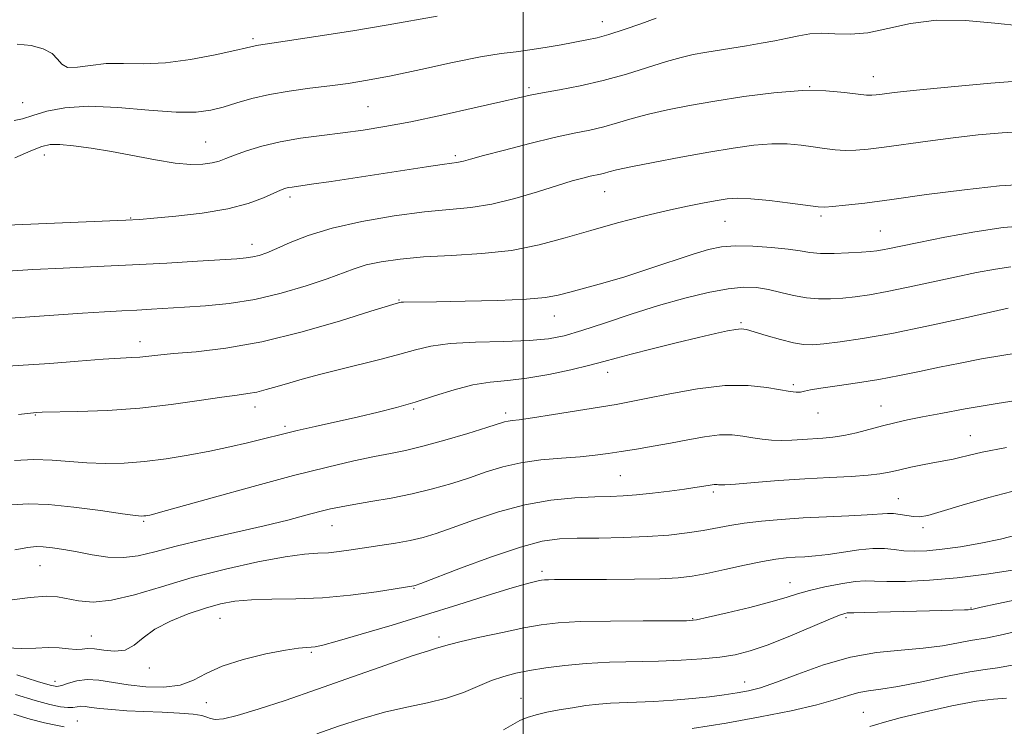
# Model space of a CAD drawing. Extents: x 2089800 to 2092700, y 312300 to 315200.
# Drawn here: x 2090899 to 2091097, y 314717 to 314859 of the extents above; entities that cross this region are included whole.
import ezdxf

# ---------------------------------------------------------------- set-up
doc = ezdxf.new("R2010")
doc.units = 0
doc.header["$MEASUREMENT"] = 0
for name, color, linetype, lineweight in [('32000', 7, 'Continuous', 0), ('DTM SPOT ELEVATION', 2, 'Continuous', 13), ('INDEX CONTOUR', 41, 'Continuous', 13), ('INTERMEDIATE CONTOUR', 44, 'Continuous', 0)]:
    doc.layers.add(name, color=color, linetype=linetype, lineweight=lineweight)

msp = doc.modelspace()

# ---------------------------------------------------------------- linework, layer by layer
at = {"layer": '32000', "flags": 128}
msp.add_lwpolyline([(2091000, 315000), (2091000, 312500)], dxfattribs=at)
at = {"layer": 'DTM SPOT ELEVATION'}
for p in [(2091015.95, 314858.14, 1090.7), (2090945.74, 314854.72, 1092.3), (2091070.41, 314847.09, 1086.7), (2091001.2, 314844.82, 1088.3), (2091057.58, 314845.08, 1086), (2090899.48, 314841.81, 1090.9), (2090968.87, 314841.04, 1089), (2090936.27, 314833.93, 1088.9), (2090903.83, 314831.31, 1087.4), (2090986.38, 314831.2, 1086.3), (2090953.15, 314822.92, 1085.6), (2091016.39, 314823.97, 1083.2), (2091059.87, 314819.05, 1081.7), (2090921.19, 314818.68, 1086.1), (2091040.59, 314818.02, 1081.1), (2091071.77, 314816.04, 1080.9), (2090945.57, 314813.39, 1084.6), (2090975.06, 314802.18, 1080.1), (2091006.28, 314798.99, 1079.3), (2091043.78, 314797.63, 1076.2), (2090923.04, 314793.82, 1080.6), (2091017.01, 314787.68, 1075.4), (2091054.34, 314785.22, 1074.3), (2090946.18, 314780.69, 1077.4), (2090978.04, 314780.3, 1075.8), (2090996.5, 314779.53, 1074.4), (2091059.28, 314779.53, 1073.3), (2091071.93, 314780.87, 1072.8), (2090902, 314779.1, 1077.9), (2090952.21, 314776.79, 1076.3), (2091089.89, 314774.96, 1070.8), (2091019.58, 314766.93, 1071), (2091038.23, 314763.65, 1069.7), (2091075.42, 314762.3, 1068.8), (2090923.8, 314757.72, 1073.8), (2090961.61, 314756.88, 1071.2), (2091080.35, 314756.47, 1067.6), (2090902.97, 314748.84, 1071.1), (2091003.79, 314747.68, 1066.4), (2090978.1, 314744.29, 1067.9), (2091053.65, 314745.41, 1064.7), (2091089.99, 314740.34, 1062.1), (2090939.15, 314738.22, 1067.1), (2091034.06, 314738.15, 1064.1), (2091064.91, 314738.39, 1061.7), (2090913.29, 314734.67, 1068.7), (2090983.12, 314734.47, 1064.4), (2090957.45, 314731.45, 1065.8), (2090924.89, 314728.29, 1067.6), (2090905.96, 314725.62, 1066.6), (2091044.55, 314725.48, 1060.7), (2090999.58, 314722.2, 1060.8), (2090936.37, 314721.31, 1065.1), (2091068.38, 314719.38, 1056.9), (2090910.45, 314717.62, 1062.9)]:
    msp.add_point(p, dxfattribs=at)
at = {"layer": 'INDEX CONTOUR'}
for points in [[(2090897.768, 314838.283, 1090), (2090899.421, 314838.565, 1090), (2090901.537, 314839.276, 1090), (2090904.294, 314840.108, 1090), (2090907.925, 314840.801, 1090), (2090912.679, 314841.104, 1090), (2090918.589, 314840.869, 1090), (2090924.82, 314840.363, 1090), (2090930.32, 314839.956, 1090), (2090934.33, 314839.94, 1090), (2090937.25, 314840.301, 1090), (2090939.768, 314840.947, 1090), (2090942.474, 314841.781, 1090), (2090945.545, 314842.678, 1090), (2090949.055, 314843.509, 1090), (2090953.012, 314844.177, 1090), (2090957.155, 314844.717, 1090), (2090961.155, 314845.195, 1090), (2090964.85, 314845.691, 1090), (2090968.74, 314846.331, 1090), (2090973.491, 314847.253, 1090), (2090979.467, 314848.52, 1090), (2090985.84, 314849.882, 1090), (2090991.48, 314851.018, 1090), (2090995.58, 314851.698, 1090), (2090998.614, 314852.081, 1090), (2091001.38, 314852.42, 1090), (2091004.468, 314852.906, 1090), (2091007.659, 314853.478, 1090), (2091012.811, 314854.437, 1090), (2091014.88, 314854.882, 1090), (2091017.267, 314855.532, 1090), (2091020.324, 314856.505, 1090), (2091023.678, 314857.662, 1090), (2091026.776, 314858.8, 1090)], [(2090892.281, 314788.629, 1080), (2090899.593, 314789.083, 1080), (2090904.914, 314789.47, 1080), (2090910.634, 314789.907, 1080), (2090915.65, 314790.278, 1080), (2090919.138, 314790.501, 1080), (2090921.402, 314790.628, 1080), (2090923.029, 314790.741, 1080), (2090926.659, 314791.142, 1080), (2090929.764, 314791.428, 1080), (2090934.337, 314791.807, 1080), (2090940.321, 314792.503, 1080), (2090947.535, 314793.789, 1080), (2090955.6, 314795.789, 1080), (2090963.344, 314798.037, 1080), (2090969.397, 314799.924, 1080), (2090974.492, 314801.517, 1080), (2090975.233, 314801.705, 1080), (2090975.491, 314801.74, 1080), (2090975.973, 314801.764, 1080), (2090982.596, 314801.853, 1080), (2090988.349, 314801.951, 1080), (2090994.919, 314802.112, 1080), (2091000.703, 314802.35, 1080), (2091004.543, 314802.683, 1080), (2091007.075, 314803.14, 1080), (2091009.382, 314803.749, 1080), (2091012.349, 314804.545, 1080), (2091016.069, 314805.57, 1080), (2091020.438, 314806.867, 1080), (2091025.268, 314808.429, 1080), (2091034.181, 314811.415, 1080), (2091037.296, 314812.355, 1080), (2091039.893, 314812.876, 1080), (2091042.693, 314813.061, 1080), (2091046.186, 314812.991, 1080), (2091049.93, 314812.746, 1080), (2091053.249, 314812.406, 1080), (2091055.687, 314812.049, 1080), (2091057.654, 314811.746, 1080), (2091059.781, 314811.563, 1080), (2091062.496, 314811.547, 1080), (2091065.424, 314811.648, 1080), (2091067.993, 314811.793, 1080), (2091069.792, 314811.928, 1080), (2091071.058, 314812.072, 1080), (2091072.195, 314812.266, 1080), (2091073.627, 314812.559, 1080), (2091075.879, 314813.033, 1080), (2091079.5, 314813.779, 1080), (2091084.757, 314814.823, 1080), (2091090.793, 314815.915, 1080), (2091096.469, 314816.74, 1080), (2091100.911, 314817.09, 1080)], [(2090896.296, 314741.852, 1070), (2090901.004, 314742.464, 1070), (2090904.261, 314742.678, 1070), (2090906.478, 314742.544, 1070), (2090910.718, 314741.746, 1070), (2090913.647, 314741.53, 1070), (2090917.347, 314741.865, 1070), (2090921.927, 314742.966, 1070), (2090927.341, 314744.604, 1070), (2090933.505, 314746.434, 1070), (2090940.208, 314748.149, 1070), (2090946.73, 314749.58, 1070), (2090952.223, 314750.594, 1070), (2090956.094, 314751.119, 1070), (2090958.761, 314751.324, 1070), (2090960.897, 314751.439, 1070), (2090963.077, 314751.652, 1070), (2090965.483, 314751.976, 1070), (2090971.247, 314752.848, 1070), (2090974.39, 314753.358, 1070), (2090977.331, 314753.904, 1070), (2090979.913, 314754.507, 1070), (2090982.549, 314755.296, 1070), (2090985.795, 314756.429, 1070), (2090990.047, 314757.976, 1070), (2090995.045, 314759.651, 1070), (2091000.372, 314761.078, 1070), (2091005.619, 314761.976, 1070), (2091010.431, 314762.431, 1070), (2091014.463, 314762.625, 1070), (2091017.533, 314762.724, 1070), (2091020.104, 314762.831, 1070), (2091022.798, 314763.031, 1070), (2091026.037, 314763.382, 1070), (2091029.438, 314763.811, 1070), (2091032.416, 314764.217, 1070), (2091034.53, 314764.519, 1070), (2091035.905, 314764.728, 1070), (2091037.989, 314765.093, 1070), (2091038.39, 314765.141, 1070), (2091038.722, 314765.142, 1070), (2091039.008, 314765.112, 1070), (2091039.265, 314765.07, 1070), (2091039.612, 314765.042, 1070), (2091040.561, 314765.078, 1070), (2091042.723, 314765.231, 1070), (2091046.488, 314765.532, 1070), (2091051.354, 314765.909, 1070), (2091056.596, 314766.27, 1070), (2091061.564, 314766.543, 1070), (2091065.901, 314766.762, 1070), (2091069.326, 314766.981, 1070), (2091071.711, 314767.252, 1070), (2091073.541, 314767.601, 1070), (2091075.452, 314768.046, 1070), (2091077.897, 314768.588, 1070), (2091080.587, 314769.149, 1070), (2091083.048, 314769.632, 1070), (2091086.415, 314770.24, 1070), (2091087.785, 314770.538, 1070), (2091089.45, 314770.966, 1070), (2091092.252, 314771.608, 1070), (2091097.14, 314772.544, 1070)], [(2090996.084, 314715.866, 1060), (2090997.938, 314716.917, 1060), (2090999.394, 314717.707, 1060), (2091000.86, 314718.33, 1060), (2091002.662, 314718.872, 1060), (2091004.819, 314719.368, 1060), (2091007.269, 314719.842, 1060), (2091009.931, 314720.303, 1060), (2091012.642, 314720.713, 1060), (2091015.215, 314721.018, 1060), (2091017.561, 314721.187, 1060), (2091022.795, 314721.39, 1060), (2091026.302, 314721.575, 1060), (2091030.188, 314721.836, 1060), (2091034.024, 314722.153, 1060), (2091037.457, 314722.507, 1060), (2091040.442, 314722.881, 1060), (2091043.007, 314723.261, 1060), (2091045.274, 314723.67, 1060), (2091047.72, 314724.303, 1060), (2091050.915, 314725.393, 1060), (2091055.245, 314727.054, 1060), (2091060.377, 314728.912, 1060), (2091065.793, 314730.477, 1060), (2091071.047, 314731.393, 1060), (2091075.959, 314731.863, 1060), (2091080.42, 314732.227, 1060), (2091084.316, 314732.741, 1060), (2091087.518, 314733.314, 1060), (2091089.896, 314733.775, 1060), (2091093.334, 314734.324, 1060), (2091096.442, 314734.98, 1060), (2091101.541, 314736.199, 1060)]]:
    msp.add_polyline3d(points, dxfattribs=at)
at = {"layer": 'INTERMEDIATE CONTOUR'}
for points in [[(2090897.863, 314830.786, 1088), (2090901.112, 314832.171, 1088), (2090903.327, 314833.046, 1088), (2090905.002, 314833.425, 1088), (2090906.913, 314833.439, 1088), (2090909.669, 314833.198, 1088), (2090913.218, 314832.729, 1088), (2090917.341, 314832.042, 1088), (2090926.184, 314830.321, 1088), (2090930.119, 314829.684, 1088), (2090933.276, 314829.428, 1088), (2090935.699, 314829.489, 1088), (2090937.527, 314829.747, 1088), (2090938.941, 314830.11, 1088), (2090940.306, 314830.603, 1088), (2090942.034, 314831.275, 1088), (2090944.45, 314832.146, 1088), (2090947.535, 314833.098, 1088), (2090951.184, 314833.98, 1088), (2090955.267, 314834.681, 1088), (2090959.558, 314835.246, 1088), (2090963.806, 314835.758, 1088), (2090967.896, 314836.309, 1088), (2090972.254, 314837.018, 1088), (2090977.441, 314838.012, 1088), (2090983.72, 314839.344, 1088), (2090990.168, 314840.781, 1088), (2090995.559, 314842.016, 1088), (2090999.071, 314842.833, 1088), (2091001.466, 314843.364, 1088), (2091003.91, 314843.832, 1088), (2091007.304, 314844.429, 1088), (2091011.51, 314845.232, 1088), (2091016.13, 314846.286, 1088), (2091020.776, 314847.59, 1088), (2091028.843, 314850.127, 1088), (2091031.752, 314850.942, 1088), (2091034.16, 314851.481, 1088), (2091036.5, 314851.898, 1088), (2091041.961, 314852.769, 1088), (2091044.906, 314853.25, 1088), (2091047.819, 314853.761, 1088), (2091050.599, 314854.285, 1088), (2091053.154, 314854.805, 1088), (2091055.442, 314855.289, 1088), (2091057.644, 314855.652, 1088), (2091059.991, 314855.794, 1088), (2091062.682, 314855.69, 1088), (2091065.777, 314855.608, 1088), (2091069.299, 314855.888, 1088), (2091073.289, 314856.726, 1088), (2091077.842, 314857.738, 1088), (2091083.066, 314858.397, 1088), (2091088.925, 314858.334, 1088), (2091094.805, 314857.819, 1088), (2091099.944, 314857.284, 1088)], [(2090898.378, 314853.615, 1092), (2090901.197, 314853.323, 1092), (2090903.603, 314852.676, 1092), (2090905.39, 314851.73, 1092), (2090906.483, 314850.588, 1092), (2090907.329, 314849.539, 1092), (2090908.506, 314848.919, 1092), (2090910.462, 314848.942, 1092), (2090913.117, 314849.328, 1092), (2090916.259, 314849.675, 1092), (2090919.738, 314849.706, 1092), (2090923.648, 314849.64, 1092), (2090928.146, 314849.825, 1092), (2090933.216, 314850.492, 1092), (2090938.163, 314851.426, 1092), (2090942.12, 314852.295, 1092), (2090944.472, 314852.846, 1092), (2090946.172, 314853.258, 1092), (2090946.854, 314853.37, 1092), (2090952.218, 314854.165, 1092), (2090958.371, 314855.105, 1092), (2090965.811, 314856.278, 1092), (2090972.906, 314857.456, 1092), (2090982.766, 314859.236, 1092)], [(2090891.454, 314817.019, 1086), (2090920.199, 314818.206, 1086), (2090922.972, 314818.368, 1086), (2090925.838, 314818.602, 1086), (2090930.218, 314819.007, 1086), (2090935.527, 314819.624, 1086), (2090940.681, 314820.482, 1086), (2090944.802, 314821.567, 1086), (2090947.837, 314822.699, 1086), (2090951.299, 314824.262, 1086), (2090952.164, 314824.592, 1086), (2090952.822, 314824.763, 1086), (2090953.597, 314824.895, 1086), (2090957.474, 314825.446, 1086), (2090961.424, 314826.032, 1086), (2090980.639, 314828.973, 1086), (2090983.783, 314829.442, 1086), (2090985.696, 314829.703, 1086), (2090986.722, 314829.831, 1086), (2090987.341, 314829.929, 1086), (2090988.052, 314830.105, 1086), (2090989.43, 314830.487, 1086), (2090992.07, 314831.206, 1086), (2090996.3, 314832.326, 1086), (2091001.375, 314833.626, 1086), (2091006.285, 314834.816, 1086), (2091010.253, 314835.685, 1086), (2091013.439, 314836.345, 1086), (2091016.238, 314836.988, 1086), (2091019.007, 314837.76, 1086), (2091021.951, 314838.632, 1086), (2091025.236, 314839.53, 1086), (2091029.019, 314840.399, 1086), (2091033.417, 314841.259, 1086), (2091038.538, 314842.145, 1086), (2091044.369, 314843.057, 1086), (2091050.423, 314843.828, 1086), (2091056.091, 314844.255, 1086), (2091060.864, 314844.21, 1086), (2091064.615, 314843.876, 1086), (2091067.315, 314843.513, 1086), (2091069.016, 314843.33, 1086), (2091070.083, 314843.316, 1086), (2091070.964, 314843.411, 1086), (2091072.181, 314843.574, 1086), (2091074.566, 314843.853, 1086), (2091079.029, 314844.318, 1086), (2091085.996, 314844.995, 1086), (2091093.971, 314845.726, 1086), (2091100.978, 314846.309, 1086)], [(2090896.453, 314807.992, 1084), (2090901.484, 314808.291, 1084), (2090907.592, 314808.593, 1084), (2090914.448, 314808.908, 1084), (2090921.569, 314809.25, 1084), (2090928.46, 314809.622, 1084), (2090934.581, 314809.982, 1084), (2090942.504, 314810.479, 1084), (2090944.396, 314810.639, 1084), (2090945.696, 314810.835, 1084), (2090946.975, 314811.149, 1084), (2090948.514, 314811.677, 1084), (2090950.525, 314812.522, 1084), (2090953.224, 314813.736, 1084), (2090956.845, 314815.175, 1084), (2090961.63, 314816.646, 1084), (2090967.626, 314817.977, 1084), (2090974.118, 314819.077, 1084), (2090980.194, 314819.874, 1084), (2090989.512, 314820.784, 1084), (2090993.75, 314821.456, 1084), (2090998.343, 314822.582, 1084), (2091002.922, 314823.939, 1084), (2091006.918, 314825.2, 1084), (2091009.902, 314826.109, 1084), (2091012.007, 314826.698, 1084), (2091013.503, 314827.069, 1084), (2091015.547, 314827.506, 1084), (2091016.347, 314827.689, 1084), (2091017.238, 314827.929, 1084), (2091018.783, 314828.312, 1084), (2091021.63, 314828.933, 1084), (2091026.165, 314829.839, 1084), (2091031.709, 314830.891, 1084), (2091037.317, 314831.905, 1084), (2091042.224, 314832.722, 1084), (2091046.396, 314833.283, 1084), (2091049.977, 314833.559, 1084), (2091053.102, 314833.54, 1084), (2091055.859, 314833.311, 1084), (2091058.324, 314832.979, 1084), (2091060.576, 314832.644, 1084), (2091062.694, 314832.375, 1084), (2091064.76, 314832.234, 1084), (2091066.895, 314832.272, 1084), (2091069.381, 314832.496, 1084), (2091072.545, 314832.9, 1084), (2091081.328, 314834.122, 1084), (2091086.395, 314834.774, 1084), (2091091.48, 314835.343, 1084), (2091096.301, 314835.779, 1084), (2091100.583, 314836.041, 1084)], [(2090893.877, 314798.313, 1082), (2090899.952, 314798.718, 1082), (2090911.513, 314799.563, 1082), (2090915.894, 314799.839, 1082), (2090919.404, 314800.025, 1082), (2090922.434, 314800.174, 1082), (2090925.355, 314800.332, 1082), (2090932.01, 314800.735, 1082), (2090936.214, 314801.02, 1082), (2090940.972, 314801.498, 1082), (2090946.116, 314802.318, 1082), (2090951.419, 314803.559, 1082), (2090956.425, 314805.02, 1082), (2090960.619, 314806.43, 1082), (2090966.094, 314808.482, 1082), (2090968.517, 314809.228, 1082), (2090971.53, 314809.878, 1082), (2090975.334, 314810.424, 1082), (2090980.035, 314810.842, 1082), (2090985.634, 314811.146, 1082), (2090991.702, 314811.515, 1082), (2090997.704, 314812.169, 1082), (2091003.243, 314813.257, 1082), (2091008.466, 314814.66, 1082), (2091013.657, 314816.187, 1082), (2091018.993, 314817.669, 1082), (2091024.232, 314819.018, 1082), (2091029.023, 314820.166, 1082), (2091033.082, 314821.063, 1082), (2091036.387, 314821.733, 1082), (2091038.978, 314822.215, 1082), (2091041.004, 314822.538, 1082), (2091043.037, 314822.664, 1082), (2091045.756, 314822.543, 1082), (2091049.556, 314822.162, 1082), (2091053.702, 314821.656, 1082), (2091059.286, 314820.928, 1082), (2091060.649, 314820.855, 1082), (2091062.205, 314820.954, 1082), (2091064.774, 314821.214, 1082), (2091068.68, 314821.675, 1082), (2091074.127, 314822.39, 1082), (2091081.095, 314823.357, 1082), (2091088.675, 314824.356, 1082), (2091095.738, 314825.113, 1082), (2091101.371, 314825.433, 1082)], [(2090898.649, 314779.171, 1078), (2090901.673, 314779.561, 1078), (2090902.264, 314779.596, 1078), (2090903.415, 314779.633, 1078), (2090910.583, 314779.801, 1078), (2090916.5, 314780.031, 1078), (2090922.99, 314780.478, 1078), (2090929.312, 314781.181, 1078), (2090934.956, 314781.982, 1078), (2090939.471, 314782.673, 1078), (2090942.582, 314783.109, 1078), (2090944.72, 314783.398, 1078), (2090946.493, 314783.713, 1078), (2090948.414, 314784.191, 1078), (2090950.621, 314784.824, 1078), (2090953.159, 314785.571, 1078), (2090956.068, 314786.395, 1078), (2090959.385, 314787.291, 1078), (2090963.14, 314788.259, 1078), (2090971.47, 314790.334, 1078), (2090975.242, 314791.327, 1078), (2090978.374, 314792.211, 1078), (2090981.469, 314792.933, 1078), (2090985.339, 314793.444, 1078), (2090990.483, 314793.725, 1078), (2090996.146, 314793.885, 1078), (2091001.259, 314794.061, 1078), (2091005.096, 314794.391, 1078), (2091008.289, 314795.007, 1078), (2091011.813, 314796.038, 1078), (2091016.387, 314797.545, 1078), (2091021.717, 314799.317, 1078), (2091027.255, 314801.07, 1078), (2091032.51, 314802.561, 1078), (2091037.227, 314803.702, 1078), (2091041.207, 314804.44, 1078), (2091044.349, 314804.746, 1078), (2091046.928, 314804.675, 1078), (2091049.316, 314804.303, 1078), (2091051.806, 314803.723, 1078), (2091054.377, 314803.099, 1078), (2091056.93, 314802.613, 1078), (2091059.393, 314802.401, 1078), (2091061.804, 314802.424, 1078), (2091064.23, 314802.596, 1078), (2091066.767, 314802.86, 1078), (2091069.648, 314803.263, 1078), (2091073.138, 314803.881, 1078), (2091077.386, 314804.751, 1078), (2091086.781, 314806.794, 1078), (2091091.117, 314807.699, 1078), (2091094.907, 314808.411, 1078), (2091098.023, 314808.87, 1078)], [(2090897.823, 314769.975, 1076), (2090901.744, 314770.142, 1076), (2090905.402, 314770.022, 1076), (2090908.886, 314769.74, 1076), (2090912.372, 314769.469, 1076), (2090916.015, 314769.357, 1076), (2090919.869, 314769.447, 1076), (2090923.966, 314769.758, 1076), (2090928.301, 314770.294, 1076), (2090932.723, 314771.004, 1076), (2090937.044, 314771.822, 1076), (2090941.078, 314772.681, 1076), (2090944.646, 314773.509, 1076), (2090947.574, 314774.23, 1076), (2090951.939, 314775.343, 1076), (2090954.593, 314775.979, 1076), (2090958.258, 314776.813, 1076), (2090966.916, 314778.753, 1076), (2090970.886, 314779.674, 1076), (2090974.592, 314780.611, 1076), (2090978.299, 314781.676, 1076), (2090982.192, 314782.919, 1076), (2090986.137, 314784.152, 1076), (2090989.92, 314785.126, 1076), (2090993.426, 314785.683, 1076), (2090996.921, 314786.032, 1076), (2091000.769, 314786.474, 1076), (2091005.163, 314787.225, 1076), (2091009.608, 314788.16, 1076), (2091013.437, 314789.073, 1076), (2091016.25, 314789.819, 1076), (2091018.708, 314790.515, 1076), (2091021.736, 314791.343, 1076), (2091025.954, 314792.418, 1076), (2091030.759, 314793.597, 1076), (2091035.242, 314794.671, 1076), (2091038.682, 314795.473, 1076), (2091041.108, 314796.002, 1076), (2091042.736, 314796.301, 1076), (2091043.836, 314796.394, 1076), (2091044.898, 314796.248, 1076), (2091046.464, 314795.812, 1076), (2091048.884, 314795.083, 1076), (2091051.725, 314794.256, 1076), (2091054.36, 314793.575, 1076), (2091056.374, 314793.229, 1076), (2091058.195, 314793.196, 1076), (2091060.466, 314793.398, 1076), (2091063.742, 314793.792, 1076), (2091068.238, 314794.454, 1076), (2091074.082, 314795.495, 1076), (2091081.145, 314796.943, 1076), (2091088.275, 314798.505, 1076), (2091097.476, 314800.575, 1076)], [(2090897.287, 314761.03, 1074), (2090900.582, 314761.234, 1074), (2090904.638, 314761.093, 1074), (2090909.782, 314760.576, 1074), (2090915.142, 314759.881, 1074), (2090919.547, 314759.263, 1074), (2090922.14, 314758.919, 1074), (2090923.324, 314758.804, 1074), (2090923.815, 314758.814, 1074), (2090924.209, 314758.863, 1074), (2090924.611, 314758.928, 1074), (2090925.004, 314759.002, 1074), (2090925.556, 314759.132, 1074), (2090927.177, 314759.573, 1074), (2090937.554, 314762.479, 1074), (2090945.754, 314764.748, 1074), (2090953.913, 314766.938, 1074), (2090960.698, 314768.646, 1074), (2090966.033, 314769.878, 1074), (2090970.158, 314770.741, 1074), (2090973.395, 314771.365, 1074), (2090976.389, 314771.973, 1074), (2090979.866, 314772.813, 1074), (2090984.264, 314774.034, 1074), (2090988.882, 314775.401, 1074), (2090992.731, 314776.58, 1074), (2090996.31, 314777.693, 1074), (2090997.007, 314777.86, 1074), (2090997.791, 314777.969, 1074), (2090999.24, 314778.152, 1074), (2091001.926, 314778.534, 1074), (2091006.135, 314779.187, 1074), (2091018.685, 314781.219, 1074), (2091021.424, 314781.71, 1074), (2091024.769, 314782.386, 1074), (2091029.485, 314783.367, 1074), (2091035.027, 314784.372, 1074), (2091040.52, 314785.018, 1074), (2091045.233, 314785.04, 1074), (2091049.005, 314784.644, 1074), (2091053.693, 314783.82, 1074), (2091054.899, 314783.682, 1074), (2091055.739, 314783.703, 1074), (2091056.55, 314783.854, 1074), (2091057.769, 314784.122, 1074), (2091059.86, 314784.499, 1074), (2091063.119, 314784.976, 1074), (2091067.175, 314785.554, 1074), (2091071.492, 314786.23, 1074), (2091075.645, 314787.001, 1074), (2091079.664, 314787.833, 1074), (2091083.69, 314788.687, 1074), (2091087.841, 314789.53, 1074), (2091092.137, 314790.348, 1074), (2091096.575, 314791.133, 1074), (2091101.14, 314791.874, 1074)], [(2090897.909, 314752.026, 1072), (2090900.525, 314752.487, 1072), (2090902.183, 314752.664, 1072), (2090903.622, 314752.623, 1072), (2090905.449, 314752.424, 1072), (2090907.738, 314752.082, 1072), (2090910.431, 314751.605, 1072), (2090913.445, 314751.035, 1072), (2090916.602, 314750.568, 1072), (2090919.7, 314750.437, 1072), (2090922.674, 314750.814, 1072), (2090926, 314751.634, 1072), (2090930.294, 314752.775, 1072), (2090935.903, 314754.11, 1072), (2090942.126, 314755.508, 1072), (2090947.994, 314756.84, 1072), (2090952.739, 314757.993, 1072), (2090956.388, 314758.943, 1072), (2090959.164, 314759.684, 1072), (2090961.349, 314760.232, 1072), (2090963.445, 314760.678, 1072), (2090966.012, 314761.132, 1072), (2090969.447, 314761.691, 1072), (2090973.495, 314762.385, 1072), (2090977.741, 314763.231, 1072), (2090981.835, 314764.233, 1072), (2090985.684, 314765.344, 1072), (2090989.263, 314766.504, 1072), (2090992.6, 314767.649, 1072), (2090995.93, 314768.684, 1072), (2090999.541, 314769.509, 1072), (2091003.593, 314770.059, 1072), (2091007.732, 314770.416, 1072), (2091011.475, 314770.694, 1072), (2091014.497, 314770.994, 1072), (2091017.1, 314771.345, 1072), (2091019.74, 314771.761, 1072), (2091022.773, 314772.251, 1072), (2091026.131, 314772.815, 1072), (2091029.643, 314773.451, 1072), (2091033.142, 314774.131, 1072), (2091036.465, 314774.726, 1072), (2091039.455, 314775.079, 1072), (2091042.001, 314775.088, 1072), (2091044.193, 314774.855, 1072), (2091046.169, 314774.535, 1072), (2091048.057, 314774.259, 1072), (2091049.943, 314774.072, 1072), (2091051.905, 314773.998, 1072), (2091053.988, 314774.045, 1072), (2091056.126, 314774.168, 1072), (2091060.225, 314774.428, 1072), (2091062.254, 314774.61, 1072), (2091064.471, 314774.956, 1072), (2091066.981, 314775.532, 1072), (2091072.261, 314776.947, 1072), (2091074.723, 314777.551, 1072), (2091077.27, 314778.107, 1072), (2091080.234, 314778.705, 1072), (2091083.956, 314779.425, 1072), (2091088.827, 314780.309, 1072), (2091095.249, 314781.389, 1072), (2091103.283, 314782.653, 1072)], [(2090896.098, 314732.333, 1068), (2090899.29, 314732.161, 1068), (2090902.114, 314732.285, 1068), (2090904.614, 314732.414, 1068), (2090906.823, 314732.333, 1068), (2090908.709, 314732.14, 1068), (2090910.227, 314732.012, 1068), (2090911.398, 314732.061, 1068), (2090912.502, 314732.16, 1068), (2090913.885, 314732.119, 1068), (2090915.776, 314731.846, 1068), (2090917.944, 314731.635, 1068), (2090920.04, 314731.879, 1068), (2090921.848, 314732.851, 1068), (2090923.692, 314734.35, 1068), (2090926.029, 314736.057, 1068), (2090929.154, 314737.693, 1068), (2090932.708, 314739.139, 1068), (2090936.173, 314740.316, 1068), (2090939.197, 314741.164, 1068), (2090942.114, 314741.707, 1068), (2090945.426, 314741.986, 1068), (2090949.521, 314742.07, 1068), (2090954.341, 314742.133, 1068), (2090959.71, 314742.372, 1068), (2090965.353, 314742.913, 1068), (2090970.583, 314743.601, 1068), (2090978.063, 314744.748, 1068), (2090978.329, 314744.832, 1068), (2090979.456, 314745.254, 1068), (2090987.43, 314748.301, 1068), (2090993.656, 314750.595, 1068), (2090999.499, 314752.568, 1068), (2091003.869, 314753.718, 1068), (2091007.337, 314754.198, 1068), (2091010.889, 314754.328, 1068), (2091015.256, 314754.384, 1068), (2091020.132, 314754.473, 1068), (2091024.958, 314754.659, 1068), (2091029.272, 314754.986, 1068), (2091033.008, 314755.423, 1068), (2091036.201, 314755.917, 1068), (2091041.563, 314756.912, 1068), (2091044.444, 314757.368, 1068), (2091047.892, 314757.772, 1068), (2091051.883, 314758.121, 1068), (2091056.314, 314758.411, 1068), (2091061.004, 314758.643, 1068), (2091065.463, 314758.839, 1068), (2091069.122, 314759.021, 1068), (2091073.208, 314759.317, 1068), (2091074.47, 314759.307, 1068), (2091075.785, 314759.129, 1068), (2091077.144, 314758.877, 1068), (2091078.434, 314758.673, 1068), (2091079.663, 314758.646, 1068), (2091081.325, 314758.935, 1068), (2091084.034, 314759.68, 1068), (2091088.226, 314760.951, 1068), (2091093.621, 314762.526, 1068), (2091099.764, 314764.107, 1068)], [(2090898.317, 314726.875, 1066), (2090902.467, 314725.558, 1066), (2090904.994, 314724.799, 1066), (2090906.356, 314724.575, 1066), (2090907.357, 314724.767, 1066), (2090908.663, 314725.23, 1066), (2090910.367, 314725.724, 1066), (2090912.422, 314725.985, 1066), (2090914.798, 314725.827, 1066), (2090920.684, 314724.864, 1066), (2090924.23, 314724.477, 1066), (2090927.836, 314724.402, 1066), (2090931.091, 314724.811, 1066), (2090933.764, 314725.805, 1066), (2090936.358, 314727.182, 1066), (2090939.559, 314728.665, 1066), (2090943.78, 314730.012, 1066), (2090948.342, 314731.11, 1066), (2090952.294, 314731.88, 1066), (2090954.924, 314732.279, 1066), (2090956.47, 314732.421, 1066), (2090957.411, 314732.455, 1066), (2090958.272, 314732.541, 1066), (2090959.773, 314732.878, 1066), (2090962.683, 314733.674, 1066), (2090967.505, 314735.064, 1066), (2090973.683, 314736.891, 1066), (2090980.396, 314738.925, 1066), (2090986.882, 314740.943, 1066), (2090992.623, 314742.751, 1066), (2090997.156, 314744.162, 1066), (2091000.176, 314745.048, 1066), (2091001.981, 314745.521, 1066), (2091003.025, 314745.751, 1066), (2091003.721, 314745.883, 1066), (2091004.34, 314745.96, 1066), (2091005.113, 314745.999, 1066), (2091006.314, 314746.018, 1066), (2091016.779, 314746.047, 1066), (2091022.397, 314746.091, 1066), (2091027.47, 314746.187, 1066), (2091031.156, 314746.367, 1066), (2091034.011, 314746.693, 1066), (2091036.935, 314747.239, 1066), (2091040.572, 314748.03, 1066), (2091044.513, 314748.907, 1066), (2091048.09, 314749.663, 1066), (2091050.809, 314750.145, 1066), (2091052.882, 314750.4, 1066), (2091054.7, 314750.531, 1066), (2091056.606, 314750.635, 1066), (2091058.773, 314750.792, 1066), (2091061.331, 314751.083, 1066), (2091067.442, 314752.012, 1066), (2091070.303, 314752.303, 1066), (2091072.629, 314752.277, 1066), (2091074.602, 314752.055, 1066), (2091076.514, 314751.819, 1066), (2091078.637, 314751.725, 1066), (2091081.155, 314751.817, 1066), (2091084.228, 314752.117, 1066), (2091087.925, 314752.633, 1066), (2091091.953, 314753.331, 1066), (2091095.927, 314754.164, 1066), (2091099.545, 314755.081, 1066)], [(2090898.059, 314722.92, 1064), (2090901.97, 314721.746, 1064), (2090904.947, 314720.933, 1064), (2090907.05, 314720.484, 1064), (2090908.515, 314720.323, 1064), (2090909.568, 314720.37, 1064), (2090910.39, 314720.502, 1064), (2090911.15, 314720.588, 1064), (2090912.025, 314720.53, 1064), (2090913.221, 314720.357, 1064), (2090914.953, 314720.131, 1064), (2090917.372, 314719.906, 1064), (2090920.385, 314719.701, 1064), (2090923.838, 314719.527, 1064), (2090927.52, 314719.383, 1064), (2090930.992, 314719.23, 1064), (2090933.757, 314719.019, 1064), (2090935.481, 314718.719, 1064), (2090936.477, 314718.386, 1064), (2090937.219, 314718.095, 1064), (2090938.178, 314717.94, 1064), (2090939.808, 314718.087, 1064), (2090942.56, 314718.72, 1064), (2090946.762, 314719.972, 1064), (2090952.242, 314721.771, 1064), (2090958.706, 314723.992, 1064), (2090965.737, 314726.465, 1064), (2090972.43, 314728.831, 1064), (2090977.758, 314730.688, 1064), (2090980.992, 314731.753, 1064), (2090982.605, 314732.225, 1064), (2090983.371, 314732.428, 1064), (2090984.035, 314732.643, 1064), (2090985.225, 314733, 1064), (2090987.544, 314733.589, 1064), (2090991.33, 314734.451, 1064), (2090995.871, 314735.43, 1064), (2091000.191, 314736.32, 1064), (2091003.663, 314736.96, 1064), (2091007.049, 314737.366, 1064), (2091011.46, 314737.597, 1064), (2091017.551, 314737.709, 1064), (2091024.145, 314737.746, 1064), (2091029.608, 314737.75, 1064), (2091032.836, 314737.78, 1064), (2091034.854, 314737.967, 1064), (2091037.215, 314738.462, 1064), (2091041.025, 314739.348, 1064), (2091045.601, 314740.453, 1064), (2091049.813, 314741.54, 1064), (2091052.847, 314742.429, 1064), (2091055.174, 314743.167, 1064), (2091057.58, 314743.858, 1064), (2091060.618, 314744.566, 1064), (2091063.885, 314745.2, 1064), (2091066.744, 314745.625, 1064), (2091068.802, 314745.759, 1064), (2091070.647, 314745.71, 1064), (2091073.115, 314745.633, 1064), (2091076.841, 314745.671, 1064), (2091081.665, 314745.896, 1064), (2091087.228, 314746.367, 1064), (2091093.128, 314747.104, 1064), (2091098.802, 314747.973, 1064)], [(2090958.553, 314715.038, 1062), (2090962.951, 314716.569, 1062), (2090967.567, 314718.093, 1062), (2090972.194, 314719.42, 1062), (2090976.645, 314720.429, 1062), (2090980.818, 314721.283, 1062), (2090984.628, 314722.215, 1062), (2090988.016, 314723.382, 1062), (2090993.692, 314725.762, 1062), (2090996.136, 314726.593, 1062), (2090998.59, 314727.208, 1062), (2091001.333, 314727.74, 1062), (2091004.592, 314728.29, 1062), (2091008.384, 314728.806, 1062), (2091012.676, 314729.2, 1062), (2091017.397, 314729.419, 1062), (2091027.198, 314729.634, 1062), (2091031.783, 314729.817, 1062), (2091035.94, 314730.092, 1062), (2091039.555, 314730.458, 1062), (2091042.628, 314730.942, 1062), (2091045.608, 314731.69, 1062), (2091049.059, 314732.874, 1062), (2091053.302, 314734.565, 1062), (2091061.333, 314737.954, 1062), (2091063.574, 314738.855, 1062), (2091064.679, 314739.236, 1062), (2091065.149, 314739.334, 1062), (2091065.516, 314739.354, 1062), (2091066.447, 314739.368, 1062), (2091068.642, 314739.415, 1062), (2091081.692, 314739.776, 1062), (2091088.679, 314739.941, 1062), (2091089.466, 314739.974, 1062), (2091090.149, 314740.054, 1062), (2091092.048, 314740.472, 1062), (2091095.205, 314741.151, 1062), (2091100.621, 314742.302, 1062)], [(2091033.984, 314716.126, 1058), (2091040.819, 314717.215, 1058), (2091047.628, 314718.43, 1058), (2091053.885, 314719.689, 1058), (2091059.06, 314720.884, 1058), (2091062.794, 314721.916, 1058), (2091065.424, 314722.739, 1058), (2091067.462, 314723.318, 1058), (2091069.425, 314723.666, 1058), (2091071.864, 314723.993, 1058), (2091075.333, 314724.559, 1058), (2091080.105, 314725.52, 1058), (2091085.313, 314726.626, 1058), (2091089.807, 314727.522, 1058), (2091092.848, 314727.985, 1058), (2091095.358, 314728.299, 1058), (2091098.67, 314728.88, 1058)], [(2091069.715, 314716.506, 1056), (2091070.822, 314716.873, 1056), (2091072.636, 314717.417, 1056), (2091075.797, 314718.253, 1056), (2091080.62, 314719.417, 1056), (2091086.143, 314720.642, 1056), (2091091.081, 314721.585, 1056), (2091094.536, 314722.023, 1056), (2091097.142, 314722.213, 1056)], [(2090897.663, 314718.993, 1062), (2090901.005, 314718.027, 1062), (2090903.86, 314717.283, 1062), (2090906.126, 314716.772, 1062), (2090907.779, 314716.447, 1062)]]:
    msp.add_polyline3d(points, dxfattribs=at)

doc.saveas('drawing.dxf')
